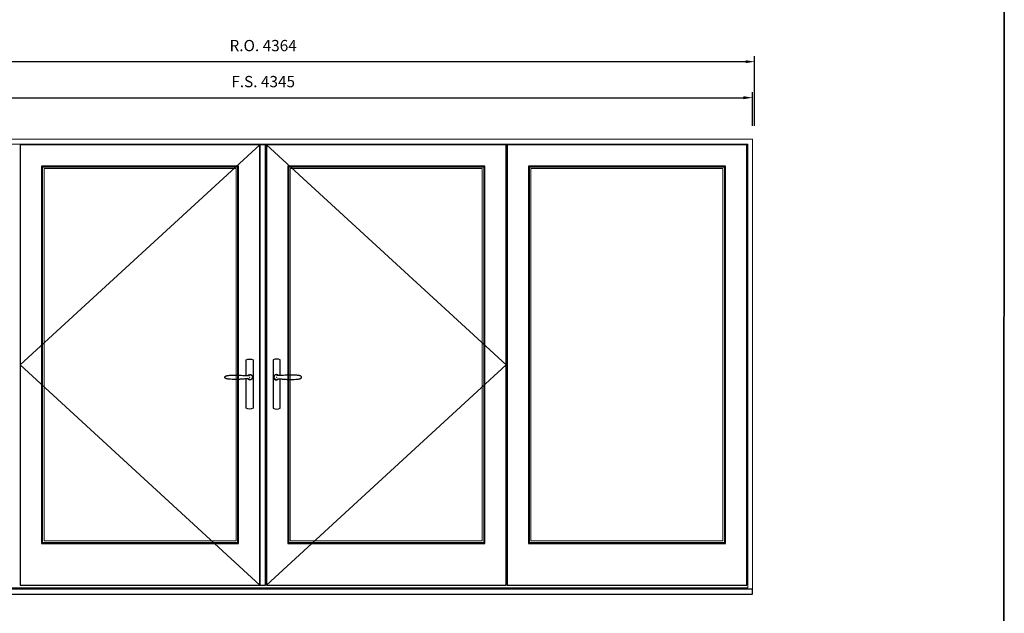
# Model space of a CAD drawing. Extents: x -12017 to 59959, y 33397 to 68539.
# Drawn here: x 55587 to 59959, y 63845 to 66483 of the extents above; entities that cross this region are included whole.
import ezdxf

# ---------------------------------------------------------------- set-up
doc = ezdxf.new("R2010")
doc.units = 0
doc.header["$LTSCALE"] = 250
doc.header["$MEASUREMENT"] = 0
doc.header["$PDMODE"] = 3
doc.header["$PDSIZE"] = -2
doc.layers.get('DEFPOINTS').update_dxf_attribs({"color": 2, "linetype": 'CONTINUOUS', "lineweight": 0})
for name, color, linetype in [('7', 7, 'CONTINUOUS'), ('Astragal', 3, 'CONTINUOUS'), ('MC Brickmould', 3, 'CONTINUOUS'), ('Operation Lines', 2, 'CONTINUOUS'), ('Sash', 4, 'CONTINUOUS')]:
    doc.layers.add(name, color=color, linetype=linetype)
for name, color, linetype, lineweight in [('BORDER', 7, 'CONTINUOUS', 35), ('Dimensions', 2, 'CONTINUOUS', 0), ('FRAME', 7, 'CONTINUOUS', 0), ('GLASS', 6, 'CONTINUOUS', 0), ('GLAZING STOP', 1, 'CONTINUOUS', 0)]:
    doc.layers.add(name, color=color, linetype=linetype, lineweight=lineweight)
doc.layers.add('viewport', color=7, linetype='CONTINUOUS', plot=False)
doc.styles.add('ROMANS', font='romans')
doc.dimstyles.new('LWDEC', dxfattribs={"dimscale": 20, "dimtxt": 2.5, "dimasz": 2, "dimexe": 1.25, "dimexo": 3, "dimgap": 2, "dimtad": 1, "dimtoh": 1, "dimdec": 0, "dimzin": 11, "dimdsep": 46, "dimtxsty": 'ROMANS', "dimcen": 0, "dimdle": 1.5, "dimazin": 0, "dimtfac": 1, "dimtdec": 0, "dimtix": 1, "dimtmove": 0, "dimatfit": 3, "dimfxl": 0, "dimtzin": 0, "dimarcsym": 0})

# ---------------------------------------------------------------- blocks, each defined once
blk = doc.blocks.new('*U1124')
at = {"layer": '7', "color": 7, "lineweight": 25}
for points in [[(-60.51003082353168, 921.24698105988), (-60.51003082353168, 990.993661702787, -0.2602409869684338), (-29.51962201850733, 990.993661702787), (-29.51962201850733, 776.8823409480701, -0.2555857640666504), (-60.51003082353168, 776.8823409480701), (-60.51003082353168, 906.7042487048835)], [(-54.29811607863417, 921.3878965036256, -0.2271557312755687), (-44.97959756010573, 925.9062403191393, -1.588724284440525), (-54.29811607863417, 906.5633332611378)], [(-33.75484214429639, 917.364049543458), (-33.61392670055398, 917.0111145329757), (-33.54346897866822, 916.6581795224936), (-33.47301125681156, 916.3757022338842), (-33.40190713381639, 916.0227672234021), (-33.40190713381639, 915.7402899347926), (-33.33144941193063, 915.4578126461834), (-33.33144941193063, 915.246439480565), (-33.26099169007398, 914.9639621919555), (-33.26099169007398, 914.751942625219), (-33.26099169007398, 914.4694653366096), (-33.26099169007398, 914.1165303261274), (-33.26099169007398, 913.9756148823818, -0.4162554778303065), (-44.97959756010573, 902.2570090123609)]]:
    blk.add_lwpolyline(points, format="xyb", dxfattribs=at)
for points in [[(-45.19161712681421, 902.2570090123609), (-44.97959756010573, 902.1865512904881), (-44.97959756010573, 902.2570090123609), (-44.97959756010573, 902.3274667342337), (-44.97959756010573, 902.3979244561065), (-44.90913983821997, 902.4690285790973), (-44.90913983821997, 902.5394863009701), (-44.90913983821997, 902.609944022843), (-44.90913983821997, 902.6804017447158), (-44.90913983821997, 902.7508594665887), (-44.97959756010573, 902.8924213114524), (-45.05005528196239, 903.033336755198), (-45.12051300384815, 903.1748986000617), (-45.12051300384815, 903.2453563219347), (-45.40299029244238, 903.7392067761623), (-45.8974871477742, 904.2337036315082), (-46.46179532388237, 904.7275540857361), (-47.16831174598087, 905.1515932192092), (-48.01509721068328, 905.5045282296913), (-48.93298679838085, 905.8574632401735), (-50.0622495517066, 906.139940528783), (-51.19215870614175, 906.3513136944014), (-52.3214214594675, 906.4217714162742), (-53.80361922327324, 906.5633332611379), (-55.21600566630264, 906.6337909830107), (-56.62774570825172, 906.7042487048835), (-58.10994347202836, 906.7042487048835), (-61.0045276788926, 906.7042487048835), (-63.96956960761349, 906.5633332611379), (-67.28754654681438, 906.3513136944014), (-70.60487708490587, 906.068836405792), (-73.92285402410675, 905.7870055183007), (-77.24083096330764, 905.5749859515641), (-80.6292656243943, 905.3629663848276), (-83.94724256359518, 905.1515932192092), (-87.33567722465273, 904.9395736524726), (-90.72475828687789, 904.7275540857361), (-97.2896080422845, 904.3746190752539), (-103.8551041988005, 904.1632459096354), (-110.4199539542362, 904.0927881877626), (-116.8438882659004, 904.1632459096354), (-123.3389267005598, 904.4457231982449), (-129.8333187341098, 904.7986582087269), (-132.8688183846873, 905.0804890962183), (-135.904318035294, 905.3629663848276), (-139.0109218088667, 905.7159013953099), (-142.0464214594733, 906.068836405792), (-145.0819211100509, 906.492875539265), (-146.7761384405942, 906.8458105497473), (-148.2583362043999, 907.2692032821022), (-149.670076246349, 907.7630537363301), (-150.7999854007551, 908.257550591676), (-151.4353976998584, 908.4695701584126), (-151.9997058759666, 908.7514010459038), (-152.4942027312984, 909.0338783345132), (-152.8471377418075, 909.2458979012497), (-153.1296150304017, 909.4572710668682), (-153.4825500408817, 909.6692906336048), (-153.765027329476, 909.951767922214), (-154.1884200618417, 910.3047029326963), (-154.4708973504651, 910.6576379431784), (-154.7533746390593, 911.1521347985243), (-155.0358519276826, 911.6459852527521), (-155.2472250932817, 912.1404821080981), (-155.3887869381626, 912.7047902841987), (-155.4592446600484, 912.9168098509352), (-155.4592446600484, 913.1281830165537), (-155.5297023818759, 913.4817644281541), (-155.5297023818759, 913.6931375937725), (-155.5297023818759, 913.9756148823818), (-155.5297023818759, 914.328549892864), (-155.5297023818759, 914.6814849033462), (-155.4592446600484, 914.9639621919555), (-155.3887869381626, 915.175981758692), (-155.3887869381626, 915.4578126461834), (-155.3176828151675, 915.6698322129198), (-155.0358519276826, 916.3757022338842), (-154.6118127942075, 917.0815722548485), (-154.2588777837275, 917.5760691101946), (-153.8354850513617, 917.9994618425494), (-153.412092318996, 918.3523968530317), (-153.2000727522584, 918.4933122967773), (-152.9880531855499, 918.6348741416411), (-152.9175954636642, 918.705331863514), (-152.7766800199217, 918.7757895853867), (-152.6351181750408, 918.8468937083776), (-152.4942027312984, 918.9173514302504), (-151.9292481540808, 919.1998287188597), (-151.3649399779727, 919.4816596063511), (-150.6584235559033, 919.8352410179514), (-149.9525535349433, 920.1170719054426), (-149.3882453588351, 920.3290914721791), (-148.8232907816175, 920.5411110389157), (-148.3998980492809, 920.6115687607885), (-147.9758589158057, 920.7524842045341), (-147.4820084615542, 920.9645037712708), (-146.7761384405942, 921.1054192150164), (-145.9998106977775, 921.3174387817528), (-145.0819211100509, 921.4583542254985), (-141.8344018927357, 921.9528510808443), (-138.5868826754206, 922.3057860913266), (-135.3400098591858, 922.6587211018089), (-132.1629483637273, 922.9411983904181), (-128.9160755475216, 923.2236756790276), (-125.6685563302065, 923.435048844646), (-118.0442551422213, 923.7879838551281), (-110.3494962323505, 923.8584415770009), (-103.7846464769439, 923.7879838551281), (-97.2896080422845, 923.5766106895097), (-90.72475828687789, 923.2236756790276), (-83.17091482074943, 922.7291788236817), (-75.68817547761614, 922.2353283694538), (-73.35854584799858, 922.0937665245901), (-70.95845849649527, 921.8823933589715), (-68.62882886687771, 921.7408315141079), (-66.29919923723105, 921.5288119473713), (-63.96956960761349, 921.3878965036256), (-61.42792041122925, 921.24698105988), (-58.95737533786928, 921.24698105988), (-56.55728798636596, 921.24698105988), (-55.14490154333657, 921.3174387817528), (-53.73316150138749, 921.3878965036256), (-52.3214214594675, 921.5288119473713), (-51.19215870614175, 921.5999160703623), (-50.0622495517066, 921.8112892359807), (-48.93298679838085, 922.0937665245901), (-48.01509721068328, 922.4467015350722), (-47.16831174598087, 922.7996365455544), (-46.46179532388237, 923.2236756790276), (-45.8974871477742, 923.7175261332553), (-45.40299029244238, 924.2120229886011), (-45.12051300384815, 924.705873442829), (-45.12051300384815, 924.7763311647019), (-45.05005528196239, 924.9178930095657), (-44.97959756010573, 924.9883507314385), (-44.97959756010573, 925.1292661751841), (-44.90913983821997, 925.2003702981749), (-44.90913983821997, 925.2708280200477), (-44.90913983821997, 925.3412857419205), (-44.90913983821997, 925.4117434637933), (-44.90913983821997, 925.4822011856662), (-44.90913983821997, 925.5533053086572), (-44.97959756010573, 925.5533053086572), (-44.97959756010573, 925.62376303053), (-44.97959756010573, 925.6942207524028), (-44.97959756010573, 925.7646784742756), (-43.42629567330482, 925.62376303053), (-41.87364018761332, 925.3412857419205), (-40.39079602269817, 924.7763311647019), (-39.47355283613911, 924.3529384323468)], [(-45.02040243989427, 925.7646784742756), (-44.73792515130003, 925.6942207524028)], [(-39.40244871311484, 924.3529384323468), (-38.90859825892153, 924.0704611437375), (-38.20272823796154, 923.5766106895097), (-37.49685821697244, 923.0116561122909), (-36.93190363975486, 922.5882633799359), (-36.50851090741821, 922.0937665245901), (-36.01401405205729, 921.5288119473713), (-35.94355633017153, 921.4583542254985), (-35.6610790415773, 921.1758769368892), (-34.81429357684578, 919.9056987398242), (-34.17888127777155, 918.5644164197682), (-33.68438442243973, 917.0815722548485)], [(-56.73900830992602, 913.9756148823818), (-56.73900830992602, 913.9756148823818)]]:
    blk.add_lwpolyline(points, dxfattribs=at)
for centre, radius, start, end in [((-44.78431518797402, 914.409242740729), 11.2865323313652, 38.19333001771014, 89.0491050872235), ((-44.7599176996398, 913.492792869015), 11.23696479870492, 270.8306751473749, 321.926889747623)]:
    blk.add_arc(centre, radius, start, end, dxfattribs=at)
at = {"layer": 'viewport', "color": 5}
blk.add_point((-45, 914), dxfattribs=at)
blk = doc.blocks.new('*U1128')
at = {"layer": '7', "color": 7, "lineweight": 25}
for points in [[(60.51003082353179, 921.24698105988), (60.51003082353179, 990.993661702787, 0.2602409869684338), (29.51962201850744, 990.993661702787), (29.51962201850744, 776.8823409480701, 0.2555857640666504), (60.51003082353179, 776.8823409480701), (60.51003082353179, 906.7042487048835)], [(54.29811607863427, 921.3878965036256, 0.2271557312755687), (44.97959756010584, 925.9062403191393, 1.588724284440525), (54.29811607863427, 906.5633332611378)], [(33.7548421442965, 917.364049543458), (33.61392670055408, 917.0111145329757), (33.54346897866832, 916.6581795224936), (33.47301125681167, 916.3757022338842), (33.4019071338165, 916.0227672234021), (33.4019071338165, 915.7402899347926), (33.33144941193074, 915.4578126461834), (33.33144941193074, 915.246439480565), (33.26099169007409, 914.9639621919555), (33.26099169007409, 914.751942625219), (33.26099169007409, 914.4694653366096), (33.26099169007409, 914.1165303261274), (33.26099169007409, 913.9756148823818, 0.4162554778303065), (44.97959756010584, 902.2570090123609)]]:
    blk.add_lwpolyline(points, format="xyb", dxfattribs=at)
for points in [[(39.40244871311494, 924.3529384323468), (38.90859825892164, 924.0704611437375), (38.20272823796164, 923.5766106895097), (37.49685821697255, 923.0116561122909), (36.93190363975497, 922.5882633799359), (36.50851090741832, 922.0937665245901), (36.0140140520574, 921.5288119473713), (35.94355633017164, 921.4583542254985), (35.6610790415774, 921.1758769368892), (34.81429357684589, 919.9056987398242), (34.17888127777166, 918.5644164197682), (33.68438442243984, 917.0815722548485)], [(45.19161712681431, 902.2570090123609), (44.97959756010584, 902.1865512904881), (44.97959756010584, 902.2570090123609), (44.97959756010584, 902.3274667342337), (44.97959756010584, 902.3979244561065), (44.90913983822008, 902.4690285790973), (44.90913983822008, 902.5394863009701), (44.90913983822008, 902.609944022843), (44.90913983822008, 902.6804017447158), (44.90913983822008, 902.7508594665887), (44.97959756010584, 902.8924213114524), (45.05005528196249, 903.033336755198), (45.12051300384825, 903.1748986000617), (45.12051300384825, 903.2453563219347), (45.40299029244249, 903.7392067761623), (45.89748714777431, 904.2337036315082), (46.46179532388248, 904.7275540857361), (47.16831174598098, 905.1515932192092), (48.01509721068339, 905.5045282296913), (48.93298679838096, 905.8574632401735), (50.06224955170671, 906.139940528783), (51.19215870614186, 906.3513136944014), (52.32142145946761, 906.4217714162742), (53.80361922327335, 906.5633332611379), (55.21600566630274, 906.6337909830107), (56.62774570825183, 906.7042487048835), (58.10994347202847, 906.7042487048835), (61.00452767889271, 906.7042487048835), (63.9695696076136, 906.5633332611379), (67.2875465468145, 906.3513136944014), (70.60487708490598, 906.068836405792), (73.92285402410687, 905.7870055183007), (77.24083096330776, 905.5749859515641), (80.6292656243944, 905.3629663848276), (83.9472425635953, 905.1515932192092), (87.33567722465284, 904.9395736524726), (90.724758286878, 904.7275540857361), (97.28960804228461, 904.3746190752539), (103.8551041988006, 904.1632459096354), (110.4199539542363, 904.0927881877626), (116.8438882659005, 904.1632459096354), (123.3389267005599, 904.4457231982449), (129.8333187341099, 904.7986582087269), (132.8688183846874, 905.0804890962183), (135.9043180352941, 905.3629663848276), (139.0109218088668, 905.7159013953099), (142.0464214594734, 906.068836405792), (145.081921110051, 906.492875539265), (146.7761384405943, 906.8458105497473), (148.2583362044001, 907.2692032821022), (149.6700762463491, 907.7630537363301), (150.7999854007552, 908.257550591676), (151.4353976998585, 908.4695701584126), (151.9997058759667, 908.7514010459038), (152.4942027312985, 909.0338783345132), (152.8471377418076, 909.2458979012497), (153.1296150304019, 909.4572710668682), (153.4825500408818, 909.6692906336048), (153.7650273294761, 909.951767922214), (154.1884200618418, 910.3047029326963), (154.4708973504652, 910.6576379431784), (154.7533746390594, 911.1521347985243), (155.0358519276828, 911.6459852527521), (155.2472250932818, 912.1404821080981), (155.3887869381628, 912.7047902841987), (155.4592446600485, 912.9168098509352), (155.4592446600485, 913.1281830165537), (155.5297023818761, 913.4817644281541), (155.5297023818761, 913.6931375937725), (155.5297023818761, 913.9756148823818), (155.5297023818761, 914.328549892864), (155.5297023818761, 914.6814849033462), (155.4592446600485, 914.9639621919555), (155.3887869381628, 915.175981758692), (155.3887869381628, 915.4578126461834), (155.3176828151676, 915.6698322129198), (155.0358519276828, 916.3757022338842), (154.6118127942076, 917.0815722548485), (154.2588777837276, 917.5760691101946), (153.8354850513618, 917.9994618425494), (153.4120923189961, 918.3523968530317), (153.2000727522585, 918.4933122967773), (152.98805318555, 918.6348741416411), (152.9175954636643, 918.705331863514), (152.7766800199219, 918.7757895853867), (152.6351181750409, 918.8468937083776), (152.4942027312985, 918.9173514302504), (151.9292481540809, 919.1998287188597), (151.3649399779728, 919.4816596063511), (150.6584235559034, 919.8352410179514), (149.9525535349434, 920.1170719054426), (149.3882453588352, 920.3290914721791), (148.8232907816176, 920.5411110389157), (148.399898049281, 920.6115687607885), (147.9758589158058, 920.7524842045341), (147.4820084615543, 920.9645037712708), (146.7761384405943, 921.1054192150164), (145.9998106977777, 921.3174387817528), (145.081921110051, 921.4583542254985), (141.8344018927359, 921.9528510808443), (138.5868826754207, 922.3057860913266), (135.3400098591859, 922.6587211018089), (132.1629483637274, 922.9411983904181), (128.9160755475217, 923.2236756790276), (125.6685563302066, 923.435048844646), (118.0442551422215, 923.7879838551281), (110.3494962323506, 923.8584415770009), (103.784646476944, 923.7879838551281), (97.28960804228461, 923.5766106895097), (90.724758286878, 923.2236756790276), (83.17091482074954, 922.7291788236817), (75.68817547761626, 922.2353283694538), (73.3585458479987, 922.0937665245901), (70.95845849649538, 921.8823933589715), (68.62882886687783, 921.7408315141079), (66.29919923723116, 921.5288119473713), (63.9695696076136, 921.3878965036256), (61.42792041122936, 921.24698105988), (58.95737533786939, 921.24698105988), (56.55728798636607, 921.24698105988), (55.14490154333668, 921.3174387817528), (53.73316150138759, 921.3878965036256), (52.32142145946761, 921.5288119473713), (51.19215870614186, 921.5999160703623), (50.06224955170671, 921.8112892359807), (48.93298679838096, 922.0937665245901), (48.01509721068339, 922.4467015350722), (47.16831174598098, 922.7996365455544), (46.46179532388248, 923.2236756790276), (45.89748714777431, 923.7175261332553), (45.40299029244249, 924.2120229886011), (45.12051300384825, 924.705873442829), (45.12051300384825, 924.7763311647019), (45.05005528196249, 924.9178930095657), (44.97959756010584, 924.9883507314385), (44.97959756010584, 925.1292661751841), (44.90913983822008, 925.2003702981749), (44.90913983822008, 925.2708280200477), (44.90913983822008, 925.3412857419205), (44.90913983822008, 925.4117434637933), (44.90913983822008, 925.4822011856662), (44.90913983822008, 925.5533053086572), (44.97959756010584, 925.5533053086572), (44.97959756010584, 925.62376303053), (44.97959756010584, 925.6942207524028), (44.97959756010584, 925.7646784742756), (43.42629567330493, 925.62376303053), (41.87364018761343, 925.3412857419205), (40.39079602269828, 924.7763311647019), (39.47355283613921, 924.3529384323468)], [(45.02040243989438, 925.7646784742756), (44.73792515130014, 925.6942207524028)], [(56.73900830992613, 913.9756148823818), (56.73900830992613, 913.9756148823818)]]:
    blk.add_lwpolyline(points, dxfattribs=at)
for centre, radius, start, end in [((44.78431518797412, 914.409242740729), 11.2865323313652, 90.9508949127765, 141.8066699822899), ((44.75991769963991, 913.492792869015), 11.23696479870492, 218.0731102523771, 269.1693248526252)]:
    blk.add_arc(centre, radius, start, end, dxfattribs=at)
at = {"layer": 'viewport', "color": 5}
blk.add_point((45.00000000000011, 914), dxfattribs=at)
blk = doc.blocks.new('*D1409')
at = {"layer": 'DEFPOINTS', "color": 0}
for p in [(58840.71204334063, 66136.14709882418), (54495.67204334065, 65951.14709882418), (58840.71204334063, 65951.14709882418)]:
    blk.add_point(p, dxfattribs=at)
at = {"layer": 'Dimensions', "color": 0, "lineweight": -2}
for p, q in [((54495.67204334065, 66011.14709882418), (54495.67204334065, 66161.14709882418)), ((58840.71204334063, 66011.14709882418), (58840.71204334063, 66161.14709882418))]:
    blk.add_line(p, q, dxfattribs=at)
at = {"layer": 'Dimensions', "color": 2, "lineweight": -2}
blk.add_line((54535.67204334065, 66136.14709882418), (58800.71204334063, 66136.14709882418), dxfattribs=at)
at = {"layer": 'Dimensions', "color": 2}
for points in [[(54535.67204334065, 66142.81376549085), (54535.67204334065, 66129.4804321575), (54495.67204334065, 66136.14709882418)], [(58800.71204334063, 66142.81376549085), (58800.71204334063, 66129.4804321575), (58840.71204334063, 66136.14709882418)]]:
    blk.add_solid(points, dxfattribs=at)
at = {"layer": 'Dimensions', "color": 0, "insert": (56668.19204334064, 66201.14709882418), "char_height": 50, "attachment_point": 5, "style": 'ROMANS'}
blk.add_mtext('F.S. 4345', dxfattribs=at)
blk = doc.blocks.new('*D1411')
at = {"layer": 'DEFPOINTS', "color": 0}
for p in [(58850.21204334063, 66296.14709882418), (54486.17204334065, 65951.14709882418), (58850.21204334063, 65951.14709882418)]:
    blk.add_point(p, dxfattribs=at)
at = {"layer": 'Dimensions', "color": 0, "lineweight": -2}
for p, q in [((54486.17204334065, 66011.14709882418), (54486.17204334065, 66321.14709882418)), ((58850.21204334063, 66011.14709882418), (58850.21204334063, 66321.14709882418))]:
    blk.add_line(p, q, dxfattribs=at)
at = {"layer": 'Dimensions', "color": 2, "lineweight": -2}
blk.add_line((54526.17204334065, 66296.14709882418), (58810.21204334063, 66296.14709882418), dxfattribs=at)
at = {"layer": 'Dimensions', "color": 2}
for points in [[(54526.17204334065, 66302.81376549085), (54526.17204334065, 66289.4804321575), (54486.17204334065, 66296.14709882418)], [(58810.21204334063, 66302.81376549085), (58810.21204334063, 66289.4804321575), (58850.21204334063, 66296.14709882418)]]:
    blk.add_solid(points, dxfattribs=at)
at = {"layer": 'Dimensions', "color": 0, "insert": (56668.19204334064, 66361.14709882418), "char_height": 50, "attachment_point": 5, "style": 'ROMANS'}
blk.add_mtext('R.O. 4364', dxfattribs=at)

msp = doc.modelspace()

# ---------------------------------------------------------------- linework, layer by layer
at = {"layer": 'Astragal'}
msp.add_lwpolyline([(56653.69204334064, 63971.14709882418), (56678.69204334064, 63971.14709882418), (56678.69204334064, 65927.14709882418), (56653.69204334064, 65927.14709882418)], close=True, dxfattribs=at)
at = {"layer": 'BORDER'}
msp.add_line((59958.92771033732, 67633.16903365903), (59945.59771033734, 33397.28475218298), dxfattribs=at)
at = {"layer": 'FRAME'}
for points in [[(54495.67204334065, 63931.14709882418), (58840.71204334063, 63931.14709882418), (58840.71204334063, 65951.14709882418), (54495.67204334065, 65951.14709882418)], [(54516.67204334065, 63958.14709882418), (58819.71204334063, 63958.14709882418), (58819.71204334063, 65930.14709882418), (54516.67204334065, 65930.14709882418)]]:
    msp.add_lwpolyline(points, close=True, dxfattribs=at)
at = {"layer": 'GLASS'}
for points in [[(55688.18204334065, 64160.14709882418), (56554.69204334064, 64160.14709882418), (56554.69204334064, 65828.14709882418), (55688.18204334065, 65828.14709882418)], [(56781.69204334064, 64160.14709882418), (57648.20204334064, 64160.14709882418), (57648.20204334064, 65828.14709882418), (56781.69204334064, 65828.14709882418)], [(57850.20204334064, 64160.14709882418), (58716.71204334063, 64160.14709882418), (58716.71204334063, 65828.14709882418), (57850.20204334064, 65828.14709882418)]]:
    msp.add_lwpolyline(points, close=True, dxfattribs=at)
at = {"layer": 'GLAZING STOP'}
for points in [[(55695.18204334065, 64167.14709882418), (56547.69204334064, 64167.14709882418), (56547.69204334064, 65821.14709882418), (55695.18204334065, 65821.14709882418)], [(56788.69204334064, 64167.14709882418), (57641.20204334064, 64167.14709882418), (57641.20204334064, 65821.14709882418), (56788.69204334064, 65821.14709882418)], [(57857.20204334064, 64167.14709882418), (58709.71204334063, 64167.14709882418), (58709.71204334063, 65821.14709882418), (57857.20204334064, 65821.14709882418)]]:
    msp.add_lwpolyline(points, close=True, dxfattribs=at)
at = {"layer": 'MC Brickmould'}
msp.add_lwpolyline([(54495.67204334065, 63931.14709882418), (58840.71204334063, 63931.14709882418), (58840.71204334063, 63952.14709882418), (54495.67204334065, 63952.14709882418)], close=True, dxfattribs=at)
at = {"layer": 'Operation Lines'}
for points in [[(56653.69204334064, 65927.14709882418), (55589.18204334065, 64949.14709882418), (56653.69204334064, 63971.14709882418)], [(56682.69204334064, 65927.14709882418), (57747.20204334064, 64949.14709882418), (56682.69204334064, 63971.14709882418)]]:
    msp.add_lwpolyline(points, dxfattribs=at)
at = {"layer": 'Sash'}
for points in [[(55589.18204334065, 63971.14709882418), (56653.69204334064, 63971.14709882418), (56653.69204334064, 65927.14709882418), (55589.18204334065, 65927.14709882418)], [(56682.69204334064, 63971.14709882418), (57747.20204334064, 63971.14709882418), (57747.20204334064, 65927.14709882418), (56682.69204334064, 65927.14709882418)], [(57751.20204334064, 63971.14709882418), (58815.71204334063, 63971.14709882418), (58815.71204334063, 65927.14709882418), (57751.20204334064, 65927.14709882418)], [(55684.18204334065, 64156.14709882418), (56558.69204334064, 64156.14709882418), (56558.69204334064, 65832.14709882418), (55684.18204334065, 65832.14709882418)], [(56777.69204334064, 64156.14709882418), (57652.20204334064, 64156.14709882418), (57652.20204334064, 65832.14709882418), (56777.69204334064, 65832.14709882418)], [(57846.20204334064, 64156.14709882418), (58720.71204334063, 64156.14709882418), (58720.71204334063, 65832.14709882418), (57846.20204334064, 65832.14709882418)]]:
    msp.add_lwpolyline(points, close=True, dxfattribs=at)

# ---------------------------------------------------------------- block references
at = {"layer": 'Operation Lines'}
for name, p in [('*U1124', (56653.69204334064, 63980.14709882418)), ('*U1128', (56682.69204334064, 63980.14709882418))]:
    msp.add_blockref(name, p, dxfattribs=at)

# ---------------------------------------------------------------- dimensions: what is measured, and where the dimension line sits
at = {"layer": 'Dimensions'}
for base, p1, p2, text, picture, middle in [((58850.21204334063, 66296.14709882418), (54486.17204334065, 65951.14709882418), (58850.21204334063, 65951.14709882418), 'R.O. <>', '*D1411', (56668.19204334064, 66361.14709882418)), ((58840.71204334063, 66136.14709882418), (54495.67204334065, 65951.14709882418), (58840.71204334063, 65951.14709882418), 'F.S. <>', '*D1409', (56668.19204334064, 66201.14709882418))]:
    dim = msp.add_linear_dim(base=base, p1=p1, p2=p2, text=text, dimstyle='LWDEC', override={"dimclrd": 2}, dxfattribs=at)
    dim.commit()
    dim.dimension.update_dxf_attribs({"geometry": picture, "text_midpoint": middle})

doc.saveas('drawing.dxf')
